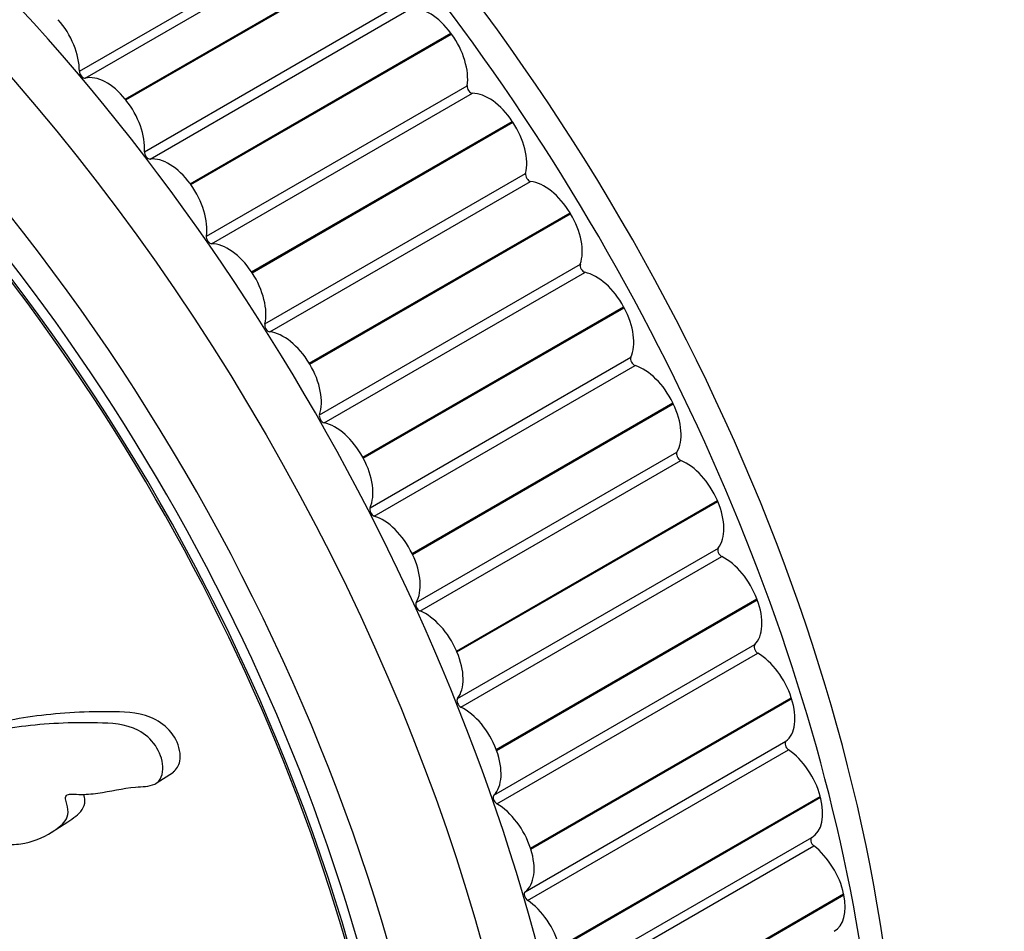
# Model space of a CAD drawing. Units: millimetres. Extents: x 0 to 835, y 0 to 1165.
# Drawn here: x 235 to 254, y 181 to 198 of the extents above; entities that cross this region are included whole.
import ezdxf
from ezdxf import colors
from ezdxf.entities.mleader import LeaderData, LeaderLine
from ezdxf.math import Vec2, Vec3

# ---------------------------------------------------------------- set-up
doc = ezdxf.new("R2010")
doc.units = ezdxf.units.MM
doc.layers.add('DV7_Défaut', color=7, linetype='Continuous')
doc.layers.add('Défaut', color=7, linetype='Continuous')

# ---------------------------------------------------------------- blocks, each defined once
blk = doc.blocks.new('_DOT')
at = {"color": 0}
blk.add_line((0, 0), (-1, 0), dxfattribs=at)
at = {"color": 0, "const_width": 0.333}
blk.add_lwpolyline([(-0.1665, 0, 1), (0.1665, 0, 1)], format="xyb", close=True, dxfattribs=at)
blk = doc.blocks.new('SE6')
at = {"layer": 'DV7_Défaut', "color": 7, "linetype": 'Continuous'}
for p, q in [((236.027, 197.263), (240.977, 200.121)), ((236.139, 197.131), (241.088, 199.989)), ((236.898, 196.731), (241.848, 199.589)), ((236.911, 196.716), (241.861, 199.574)), ((237.261, 195.734), (242.211, 198.592)), ((237.368, 195.595), (242.317, 198.453)), ((238.128, 195.127), (243.077, 197.985)), ((238.14, 195.111), (243.089, 197.968)), ((243.089, 197.968), (243.077, 197.985)), ((238.437, 194.131), (243.386, 196.988)), ((238.537, 193.986), (243.487, 196.843)), ((236.911, 196.716), (236.898, 196.731)), ((239.293, 193.452), (244.243, 196.31)), ((239.305, 193.435), (244.254, 196.293)), ((244.254, 196.293), (244.243, 196.31)), ((239.546, 192.463), (244.496, 195.321)), ((238.14, 195.111), (238.128, 195.127)), ((239.641, 192.312), (244.591, 195.17)), ((240.388, 191.717), (245.338, 194.574)), ((240.399, 191.699), (245.348, 194.557)), ((245.348, 194.557), (245.338, 194.574)), ((240.584, 190.74), (245.534, 193.598)), ((239.305, 193.435), (239.293, 193.452)), ((240.672, 190.586), (245.622, 193.443)), ((241.406, 189.931), (246.355, 192.789)), ((241.415, 189.913), (246.365, 192.771)), ((246.365, 192.771), (246.355, 192.789)), ((241.543, 188.974), (246.493, 191.832)), ((240.399, 191.699), (240.388, 191.717)), ((241.624, 188.816), (246.574, 191.673)), ((242.34, 188.106), (247.29, 190.964)), ((242.349, 188.088), (247.298, 190.946)), ((247.298, 190.946), (247.29, 190.964)), ((241.415, 189.913), (241.406, 189.931)), ((242.418, 187.174), (247.367, 190.031)), ((242.491, 187.013), (247.441, 189.871)), ((243.185, 186.253), (248.135, 189.111)), ((248.143, 189.093), (248.135, 189.111)), ((243.193, 186.235), (248.143, 189.093)), ((243.203, 185.351), (248.153, 188.209)), ((242.349, 188.088), (242.34, 188.106)), ((243.268, 185.189), (248.218, 188.047)), ((243.936, 184.383), (248.885, 187.241)), ((248.892, 187.222), (248.885, 187.241)), ((243.943, 184.365), (248.892, 187.222)), ((243.894, 183.516), (248.844, 186.374)), ((243.193, 186.235), (243.185, 186.253)), ((243.95, 183.354), (248.9, 186.212)), ((244.588, 182.507), (249.538, 185.365)), ((249.544, 185.346), (249.538, 185.365)), ((244.594, 182.489), (249.544, 185.346)), ((244.486, 181.681), (249.436, 184.539)), ((243.943, 184.365), (243.936, 184.383)), ((244.534, 181.519), (249.484, 184.377)), ((237.486, 183.742), (237.813, 183.953)), ((245.137, 180.637), (250.087, 183.494)), ((245.142, 180.618), (250.092, 183.476)), ((250.092, 183.476), (250.087, 183.494)), ((235.494, 182.807), (235.81, 183.01)), ((244.977, 179.857), (249.927, 182.714)), ((244.594, 182.489), (244.588, 182.507)), ((245.015, 179.696), (249.965, 182.554)), ((245.581, 178.783), (250.531, 181.64)), ((250.535, 181.622), (250.531, 181.64)), ((245.585, 178.764), (250.535, 181.622))]:
    blk.add_line(p, q, dxfattribs=at)
for centre, major_axis, ratio, start_param, end_param in [((259.702, 201.978), (15.9, -27.54), 0.57735, 0.042932, 3.102562), ((258.903, 201.516), (15.695, -27.184), 0.57735, 0, 3.482205), ((258.288, 201.161), (15.5, -26.847), 0.57735, 0, 3.826949), ((258.288, 201.161), (11.375, -19.702), 0.57735, 0, 3.289979), ((254.753, 199.12), (11.25, -19.486), 0.57735, 0.368095, 3.260309), ((254.753, 199.12), (11.25, -19.486), 0.57735, 0.368095, 3.260309), ((252.343, 197.729), (15.164, -18.893), 0.446201, 0.537945, 3.073008), ((233.893, 187.077), (-12.5, 21.651), 0.57735, 3.646351, 5.8265), ((227.529, 183.402), (-12.925, 22.387), 0.57735, 3.134126, 6.282665), ((233.186, 186.668), (-12.75, 22.084), 0.57735, 3.859725, 5.546734), ((226.115, 182.586), (-12, 20.785), 0.57735, 1.411958, 6.283185), ((225.974, 182.504), (11.5, -19.919), 0.57735, 0, 3.141593), ((225.974, 182.504), (-11.531, 19.973), 0.57735, 2.365506, 6.283185), ((226.115, 182.586), (-11.55, 20.005), 0.57735, 3.002687, 6.283185), ((242.677, 197.542), (-0.5, 0.866), 0.57735, 4.896618, 6.03214), ((235.32, 197.681), (0.5, -0.866), 0.57735, 0.773869, 1.90939), ((242.689, 197.526), (-0.5, 0.866), 0.57735, 3.760321, 4.895842), ((236.098, 197.222), (0.05, -0.0866), 0.57735, 3.915461, 6.10971), ((236.545, 196.228), (-0.5, 0.866), 0.57735, 4.974188, 6.10971), ((243.456, 196.935), (-0.05, 0.0866), 0.57735, 0.618728, 2.812977), ((243.799, 195.931), (-0.5, 0.866), 0.57735, 4.819048, 5.954569), ((236.557, 196.213), (0.5, -0.866), 0.57735, 0.696299, 1.83182), ((243.81, 195.914), (-0.5, 0.866), 0.57735, 3.682751, 4.818272), ((237.332, 195.686), (0.05, -0.0866), 0.57735, 3.837891, 6.03214), ((237.728, 194.685), (-0.5, 0.866), 0.57735, 4.896618, 6.03214), ((244.565, 195.261), (-0.05, 0.0866), 0.57735, 0.541158, 2.735407), ((237.739, 194.669), (0.5, -0.866), 0.57735, 0.618728, 1.75425), ((244.853, 194.261), (-0.5, 0.866), 0.57735, 4.741478, 5.876999), ((244.863, 194.244), (-0.5, 0.866), 0.57735, 3.605181, 4.740702), ((238.506, 194.077), (0.05, -0.0866), 0.57735, 3.760321, 5.954569), ((238.849, 193.073), (-0.5, 0.866), 0.57735, 4.819048, 5.954569), ((245.601, 193.534), (-0.05, 0.0866), 0.57735, 0.463588, 2.657836), ((238.86, 193.056), (0.5, -0.866), 0.57735, 0.541158, 1.67668), ((245.832, 192.543), (-0.5, 0.866), 0.57735, 4.663908, 5.799429), ((245.841, 192.525), (0.5, -0.866), 0.57735, 0.386018, 1.521539), ((239.615, 192.403), (0.05, -0.0866), 0.57735, 3.682751, 5.876999), ((239.903, 191.403), (-0.5, 0.866), 0.57735, 4.741478, 5.876999), ((246.558, 191.762), (-0.05, 0.0866), 0.57735, 0.386018, 2.580266), ((239.913, 191.386), (0.5, -0.866), 0.57735, 0.463588, 1.599109), ((246.731, 190.787), (-0.5, 0.866), 0.57735, 4.586337, 5.721859), ((246.739, 190.769), (0.5, -0.866), 0.57735, 0.308448, 1.443969), ((240.651, 190.676), (0.05, -0.0866), 0.57735, 3.605181, 5.799429), ((240.882, 189.685), (0.5, -0.866), 0.57735, 1.522315, 2.657836), ((240.891, 189.667), (0.5, -0.866), 0.57735, 0.386018, 1.521539), ((247.43, 189.958), (-0.05, 0.0866), 0.57735, 0.308448, 2.502696), ((247.544, 189.004), (-0.5, 0.866), 0.57735, 4.508767, 5.644289), ((241.608, 188.904), (0.05, -0.0866), 0.57735, 3.52761, 5.721859), ((247.551, 188.986), (0.5, -0.866), 0.57735, 0.230877, 1.366399), ((241.781, 187.929), (0.5, -0.866), 0.57735, 1.444745, 2.580266), ((248.213, 188.131), (-0.05, 0.0866), 0.57735, 0.230877, 2.425126), ((241.789, 187.911), (0.5, -0.866), 0.57735, 0.308448, 1.443969), ((248.266, 187.204), (-0.5, 0.866), 0.57735, 4.431197, 5.566718), ((242.48, 187.1), (0.05, -0.0866), 0.57735, 3.45004, 5.644289), ((248.273, 187.186), (0.5, -0.866), 0.57735, 0.153307, 1.288829), ((242.594, 186.146), (0.5, -0.866), 0.57735, 1.367175, 2.502696), ((248.901, 186.293), (-0.05, 0.0866), 0.57735, 0.153307, 2.347556), ((242.602, 186.128), (0.5, -0.866), 0.57735, 0.230877, 1.366399), ((248.894, 185.399), (-0.5, 0.866), 0.57735, 4.353627, 5.489148), ((243.263, 185.273), (0.05, -0.0866), 0.57735, 3.37247, 5.566718), ((243.317, 184.346), (0.5, -0.866), 0.57735, 1.289604, 2.425126), ((248.9, 185.381), (0.5, -0.866), 0.57735, 0.075737, 1.211259), ((249.49, 184.455), (-0.05, 0.0866), 0.57735, 0.075737, 2.269985), ((243.323, 184.328), (0.5, -0.866), 0.57735, 0.153307, 1.288829), ((249.423, 183.599), (-0.5, 0.866), 0.57735, 4.276057, 5.411578), ((243.951, 183.435), (0.05, -0.0866), 0.57735, 3.2949, 5.489148), ((243.944, 182.541), (0.5, -0.866), 0.57735, 1.212034, 2.347556), ((249.427, 183.581), (-0.5, 0.866), 0.57735, 3.13976, 4.275281), ((249.976, 182.628), (0.05, -0.0866), 0.57735, 3.13976, 5.334008), ((243.95, 182.523), (0.5, -0.866), 0.57735, 0.075737, 1.211259), ((249.85, 181.815), (-0.5, 0.866), 0.57735, 4.198486, 5.334008), ((244.54, 181.597), (0.05, -0.0866), 0.57735, 3.21733, 5.411578), ((244.473, 180.741), (0.5, -0.866), 0.57735, 1.134464, 2.269985), ((249.853, 181.797), (-0.5, 0.866), 0.57735, 3.141593, 4.197711)]:
    blk.add_ellipse(centre, major_axis=major_axis, ratio=ratio, start_param=start_param, end_param=end_param, dxfattribs=at)
blk.add_ellipse((226.822, 182.994), major_axis=(-12.75, 22.084), ratio=0.57735, dxfattribs=at)
for points, knots in [([(237.809, 183.959), (237.873, 184.006), (237.919, 184.076), (237.956, 184.293), (237.924, 184.441), (237.722, 184.831), (237.448, 185.002), (236.913, 185.108), (236.655, 185.1), (236.149, 185.097), (235.901, 185.086), (235.182, 185.027), (234.737, 184.953), (233.886, 184.763), (233.478, 184.648), (232.668, 184.389), (232.274, 184.232), (231.659, 184.066), (231.449, 184.025), (231.019, 184.005), (230.796, 184.023), (230.627, 183.92)], [0, 0, 0, 0, 0.027103, 0.027103, 0.069586, 0.069586, 0.154552, 0.154552, 0.239517, 0.239517, 0.324483, 0.324483, 0.494414, 0.494414, 0.664346, 0.664346, 0.834277, 0.834277, 0.919243, 0.919243, 1, 1, 1, 1]), ([(224.394, 178.922), (224.545, 178.76), (224.697, 178.601), (225.01, 178.295), (225.15, 178.11), (225.469, 177.812), (225.651, 177.7), (225.916, 177.584), (226.004, 177.554), (226.179, 177.51), (226.263, 177.506), (226.445, 177.427), (226.551, 177.316), (226.589, 177.105), (226.558, 177.023), (226.57, 176.824), (226.594, 176.717), (226.616, 176.516), (226.607, 176.424), (226.57, 175.964), (226.695, 175.532), (227.102, 174.698), (227.405, 174.315), (227.97, 173.548), (228.255, 173.167), (229.123, 172.032), (229.72, 171.288), (230.96, 169.846), (231.602, 169.145), (232.948, 167.797), (233.658, 167.156), (234.757, 166.233), (235.137, 165.937), (235.644, 165.643), (235.746, 165.586), (235.957, 165.508), (236.065, 165.498), (236.207, 165.566), (236.245, 165.637), (236.213, 165.816), (236.157, 165.915), (235.955, 166.194), (235.777, 166.368), (235.437, 166.717), (235.265, 166.891), (235.022, 167.164), (234.932, 167.262), (234.881, 167.457), (234.896, 167.545), (234.797, 167.849), (234.629, 168.058), (234.313, 168.438), (234.139, 168.615), (233.869, 168.873), (233.777, 168.957), (233.599, 169.132), (233.498, 169.229), (233.458, 169.383), (233.455, 169.432), (233.406, 169.54), (233.366, 169.591), (233.246, 169.738), (233.174, 169.84), (233.042, 170.049), (232.951, 170.142), (232.809, 170.279), (232.759, 170.332), (232.729, 170.44), (232.74, 170.487), (232.704, 170.749), (232.565, 170.986), (232.224, 171.386), (232.022, 171.556), (231.764, 171.852), (231.696, 171.964), (231.563, 172.108), (231.509, 172.145), (231.412, 172.232), (231.36, 172.297), (231.416, 172.414), (231.377, 172.537), (231.282, 172.763), (231.201, 172.871), (231.048, 173.083), (230.979, 173.193), (230.85, 173.343), (230.794, 173.389), (230.748, 173.503), (230.808, 173.519), (230.861, 173.641), (230.828, 173.769), (230.773, 173.941), (230.746, 174), (230.713, 174.087), (230.71, 174.122), (230.761, 174.122), (230.789, 174.111), (230.871, 174.089), (230.925, 174.083), (231.011, 174.113), (231.036, 174.154), (231.078, 174.291), (231.084, 174.402), (231.017, 174.58), (230.983, 174.642), (230.978, 174.753), (231.052, 174.738), (231.17, 174.799), (231.191, 174.92), (231.097, 175.157), (231.004, 175.263), (230.834, 175.471), (230.747, 175.575), (230.644, 175.746), (230.618, 175.81), (230.632, 175.912), (230.663, 175.95), (230.798, 175.986), (230.918, 175.922), (231.456, 175.625), (231.88, 175.349), (232.668, 174.654), (233.04, 174.259), (233.801, 173.504), (234.19, 173.138), (235.377, 172.07), (236.195, 171.403), (237.252, 170.592), (237.471, 170.414), (237.767, 170.315), (237.827, 170.304), (237.937, 170.309), (237.992, 170.328), (237.997, 170.433), (237.974, 170.491), (237.939, 170.604), (237.915, 170.663), (237.809, 170.823), (237.708, 170.916), (237.532, 171.114), (237.445, 171.214), (237.185, 171.515), (237.013, 171.718), (236.494, 172.321), (236.141, 172.717), (235.578, 173.273), (235.386, 173.455), (235.011, 173.827), (234.828, 174.018), (234.536, 174.286), (234.427, 174.362), (234.292, 174.508), (234.257, 174.571), (234.253, 174.681), (234.269, 174.731), (234.206, 174.906), (234.116, 175.013), (234.018, 175.182), (233.992, 175.249), (234.042, 175.328), (234.068, 175.368), (234.122, 175.504), (234.162, 175.607), (234.08, 175.782), (234.044, 175.84), (234.004, 175.959), (234.021, 176.011), (234.112, 176.117), (234.19, 176.171), (234.28, 176.279), (234.298, 176.327), (234.295, 176.438), (234.294, 176.498), (234.4, 176.583), (234.504, 176.592), (234.697, 176.622), (234.791, 176.644), (235.066, 176.72), (235.248, 176.777), (235.816, 176.897), (236.2, 176.966), (236.931, 177.214), (237.306, 177.341), (237.883, 177.545), (238.096, 177.592), (238.326, 177.794), (238.368, 177.901), (238.325, 178.077), (238.309, 178.137), (238.252, 178.252), (238.198, 178.299), (238.021, 178.349), (237.907, 178.338), (237.68, 178.348), (237.568, 178.352), (237.234, 178.361), (237.016, 178.362), (236.375, 178.351), (235.966, 178.326), (234.754, 178.246), (233.954, 178.172), (232.984, 178.028), (232.792, 177.995), (232.421, 177.898), (232.243, 177.832), (231.87, 177.746), (231.668, 177.735), (231.403, 177.775), (231.349, 177.779), (231.268, 177.822), (231.239, 177.851), (231.244, 177.905), (231.261, 177.922), (231.329, 178.017), (231.38, 178.117), (231.316, 178.296), (231.28, 178.354), (231.215, 178.43), (231.183, 178.459), (231.199, 178.506), (231.212, 178.526), (231.278, 178.623), (231.332, 178.702), (231.352, 178.921), (231.322, 179.058), (231.19, 179.208), (231.134, 179.243), (231.046, 179.344), (231.068, 179.404), (231.131, 179.538), (231.18, 179.622), (231.207, 179.782), (231.208, 179.841), (231.179, 179.932), (231.16, 179.964), (231.161, 180.022), (231.185, 180.034), (231.271, 180.116), (231.349, 180.168), (231.501, 180.28), (231.585, 180.347), (231.582, 180.522), (231.558, 180.586), (231.531, 180.709), (231.58, 180.737), (231.708, 180.805), (231.799, 180.84), (232.076, 180.937), (232.266, 180.993), (232.555, 181.071), (232.651, 181.096), (232.845, 181.145), (232.947, 181.178), (233.018, 181.324), (233.02, 181.388), (233.022, 181.512), (233.034, 181.577), (233.188, 181.617), (233.289, 181.648), (233.574, 181.771), (233.748, 181.882), (234.017, 182.036), (234.117, 182.083), (234.199, 182.288), (234.195, 182.43), (234.356, 182.558), (234.471, 182.564), (234.693, 182.574), (234.805, 182.577), (235.131, 182.624), (235.333, 182.7), (235.6, 182.877), (235.692, 182.939), (235.79, 183.076), (235.813, 183.131), (235.814, 183.26), (235.791, 183.328), (235.768, 183.428), (235.76, 183.463), (235.78, 183.52), (235.81, 183.53), (235.896, 183.541), (235.959, 183.533), (236.14, 183.529), (236.26, 183.537), (236.614, 183.587), (236.846, 183.649), (237.218, 183.68), (237.348, 183.673), (237.572, 183.783), (237.617, 183.924), (237.599, 184.337), (237.398, 184.612), (236.895, 184.878), (236.626, 184.881), (235.867, 184.901), (235.381, 184.876), (234.019, 184.705), (233.215, 184.474), (232.017, 184.069), (231.626, 183.912), (230.994, 183.809), (230.766, 183.823), (230.448, 183.784), (230.349, 183.75), (230.182, 183.62), (230.109, 183.537), (229.851, 183.357), (229.64, 183.308), (229.197, 183.259), (228.963, 183.273), (228.653, 183.178), (228.56, 183.125), (228.431, 183.027), (228.389, 182.994), (228.287, 182.959), (228.224, 182.963), (227.909, 182.982), (227.788, 182.769), (227.476, 182.47), (227.296, 182.353), (226.996, 182.045), (226.91, 181.813), (226.808, 181.318), (226.776, 181.059), (226.594, 180.629), (226.408, 180.511), (226.21, 180.254), (226.155, 180.157), (226.021, 179.989), (225.938, 179.918), (225.716, 179.911), (225.589, 179.957), (225.348, 180.012), (225.233, 180.017), (225.026, 179.951), (224.94, 179.883), (224.831, 179.686), (224.833, 179.537), (224.744, 179.392), (224.684, 179.387), (224.602, 179.323), (224.598, 179.249), (224.543, 179.152), (224.5, 179.12), (224.425, 179.045), (224.403, 178.99), (224.382, 178.935)], [0, 0, 0, 0, 0.007813, 0.007813, 0.015625, 0.015625, 0.023438, 0.023438, 0.027344, 0.027344, 0.03125, 0.03125, 0.035156, 0.035156, 0.039063, 0.039063, 0.042969, 0.042969, 0.046875, 0.046875, 0.0625, 0.0625, 0.078125, 0.078125, 0.09375, 0.09375, 0.125, 0.125, 0.15625, 0.15625, 0.1875, 0.1875, 0.203125, 0.203125, 0.207031, 0.207031, 0.210938, 0.210938, 0.214844, 0.214844, 0.21875, 0.21875, 0.226563, 0.226563, 0.234375, 0.234375, 0.238281, 0.238281, 0.242188, 0.242188, 0.25, 0.25, 0.257813, 0.257813, 0.261719, 0.261719, 0.265625, 0.265625, 0.267578, 0.267578, 0.269531, 0.269531, 0.273438, 0.273438, 0.277344, 0.277344, 0.279297, 0.279297, 0.28125, 0.28125, 0.289063, 0.289063, 0.296875, 0.296875, 0.300781, 0.300781, 0.302734, 0.302734, 0.304688, 0.304688, 0.308594, 0.308594, 0.3125, 0.3125, 0.316406, 0.316406, 0.318359, 0.318359, 0.320313, 0.320313, 0.324219, 0.324219, 0.326172, 0.326172, 0.327148, 0.327148, 0.328125, 0.328125, 0.330078, 0.330078, 0.332031, 0.332031, 0.335938, 0.335938, 0.337891, 0.337891, 0.339844, 0.339844, 0.34375, 0.34375, 0.347656, 0.347656, 0.351563, 0.351563, 0.353516, 0.353516, 0.355469, 0.355469, 0.359375, 0.359375, 0.375, 0.375, 0.390625, 0.390625, 0.40625, 0.40625, 0.4375, 0.4375, 0.445313, 0.445313, 0.447266, 0.447266, 0.449219, 0.449219, 0.451172, 0.451172, 0.453125, 0.453125, 0.457031, 0.457031, 0.460938, 0.460938, 0.46875, 0.46875, 0.484375, 0.484375, 0.492188, 0.492188, 0.5, 0.5, 0.503906, 0.503906, 0.505859, 0.505859, 0.507813, 0.507813, 0.511719, 0.511719, 0.513672, 0.513672, 0.515625, 0.515625, 0.519531, 0.519531, 0.521484, 0.521484, 0.523438, 0.523438, 0.527344, 0.527344, 0.529297, 0.529297, 0.53125, 0.53125, 0.535156, 0.535156, 0.539063, 0.539063, 0.546875, 0.546875, 0.5625, 0.5625, 0.578125, 0.578125, 0.585938, 0.585938, 0.589844, 0.589844, 0.591797, 0.591797, 0.59375, 0.59375, 0.597656, 0.597656, 0.601563, 0.601563, 0.609375, 0.609375, 0.625, 0.625, 0.65625, 0.65625, 0.664063, 0.664063, 0.671875, 0.671875, 0.679688, 0.679688, 0.681641, 0.681641, 0.682617, 0.682617, 0.683594, 0.683594, 0.6875, 0.6875, 0.689453, 0.689453, 0.69043, 0.69043, 0.691406, 0.691406, 0.695313, 0.695313, 0.699219, 0.699219, 0.701172, 0.701172, 0.703125, 0.703125, 0.707031, 0.707031, 0.708984, 0.708984, 0.709961, 0.709961, 0.710938, 0.710938, 0.714844, 0.714844, 0.71875, 0.71875, 0.720703, 0.720703, 0.722656, 0.722656, 0.726563, 0.726563, 0.734375, 0.734375, 0.738281, 0.738281, 0.742188, 0.742188, 0.744141, 0.744141, 0.746094, 0.746094, 0.75, 0.75, 0.757813, 0.757813, 0.761719, 0.761719, 0.765625, 0.765625, 0.769531, 0.769531, 0.773438, 0.773438, 0.78125, 0.78125, 0.785156, 0.785156, 0.787109, 0.787109, 0.789063, 0.789063, 0.790039, 0.790039, 0.791016, 0.791016, 0.792969, 0.792969, 0.796875, 0.796875, 0.804688, 0.804688, 0.808594, 0.808594, 0.8125, 0.8125, 0.820313, 0.820313, 0.828125, 0.828125, 0.84375, 0.84375, 0.875, 0.875, 0.890625, 0.890625, 0.898438, 0.898438, 0.902344, 0.902344, 0.90625, 0.90625, 0.914063, 0.914063, 0.921875, 0.921875, 0.925781, 0.925781, 0.927734, 0.927734, 0.929688, 0.929688, 0.9375, 0.9375, 0.945313, 0.945313, 0.953125, 0.953125, 0.960938, 0.960938, 0.96875, 0.96875, 0.972656, 0.972656, 0.976563, 0.976563, 0.980469, 0.980469, 0.984375, 0.984375, 0.988281, 0.988281, 0.992188, 0.992188, 0.994141, 0.994141, 0.996094, 0.996094, 0.998047, 0.998047, 1, 1, 1, 1]), ([(235.809, 183.009), (235.861, 183.042), (235.911, 183.079), (236.046, 183.189), (236.136, 183.281), (236.13, 183.454), (236.12, 183.495), (236.109, 183.536)], [0, 0, 0, 0, 0.2992011, 0.2992011, 0.8391986, 0.8391986, 1, 1, 1, 1])]:
    blk.add_open_spline(points, degree=3, knots=knots, dxfattribs=at)

msp = doc.modelspace()

# ---------------------------------------------------------------- block references
at = {"layer": 'Défaut'}
msp.add_blockref('SE6', (0, 0), dxfattribs=at)

# ---------------------------------------------------------------- leaders
at = {"layer": 'Défaut', "color": 7, "linetype": 'Continuous'}
ml = msp.add_multileader_mtext('Standard', dxfattribs=at)
ml.set_content('{\\pxsm0.9;\\fSolid Edge ISO|b1||i0||c0|p34;\\W1.;03/02/2021\\P}', color=256)
ml.set_leader_properties()
ml.set_arrow_properties(name='DOT')
ml.build(insert=Vec2(0, 0))
ml.multileader.update_dxf_attribs({"leader_type": 0, "dogleg_length": 0, "arrow_head_size": 12})
ctx = ml.context
ctx.base_point, ctx.char_height, ctx.arrow_head_size, ctx.landing_gap_size = Vec3(747.016, 1157.46), 12, 12, 4.2
notes = []
notes.append((ctx, [(0, (0, 0, 0), (0, 0), (1, 0), 1, [])]))
ctx.mtext.insert = Vec3(749.016, 1163.58)
for ctx, leaders in notes:
    for number, flags, end, landing, length, lines in leaders:
        leader = LeaderData()
        leader.index, (leader.has_last_leader_line, leader.has_dogleg_vector, leader.attachment_direction) = number, flags
        leader.last_leader_point, leader.dogleg_vector, leader.dogleg_length = Vec3(end), Vec3(landing), length
        for number, points, colour, breaks in lines:
            line = LeaderLine()
            line.index, line.vertices, line.color, line.breaks = number, Vec3.list(points), colors.encode_raw_color(colour), breaks
            leader.lines.append(line)
        ctx.leaders.append(leader)

doc.saveas('drawing.dxf')
